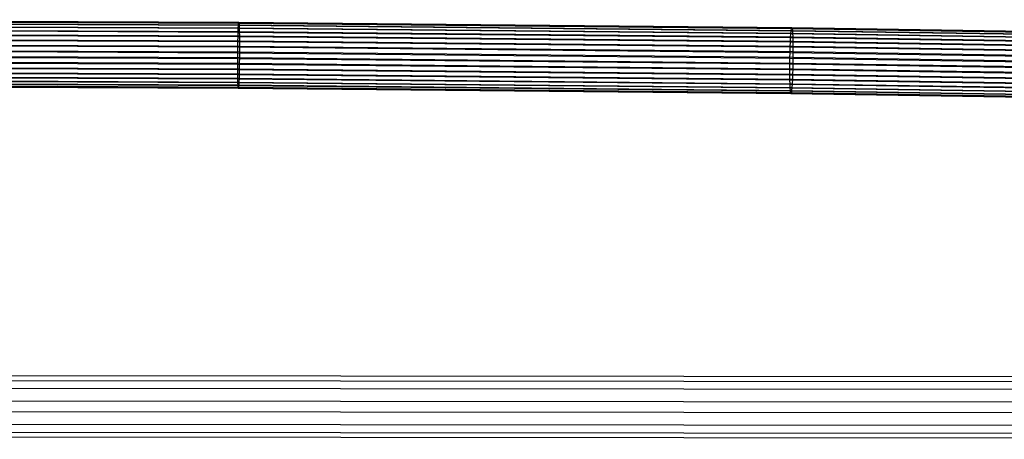
# Model space of a CAD drawing. Extents: x -1550 to 4550, y -2050 to 2050.
# Drawn here: x 1587 to 1839, y -512 to -404 of the extents above; entities that cross this region are included whole.
import ezdxf

# ---------------------------------------------------------------- set-up
doc = ezdxf.new("R2010")
doc.units = 0

msp = doc.modelspace()

# ---------------------------------------------------------------- linework, layer by layer
at = {"color": 0}
for p, q in [((1500.965826, -405.599271, 781.438041), (1642.583887, -406.217203, 783.208533)), ((1500.974454, -404.841307, 780.410229), (1642.621209, -405.459365, 782.18108)), ((1500.983353, -404.315909, 779.290065), (1642.6597, -404.934096, 781.061285)), ((1500.992252, -404.03904, 778.111583), (1642.698191, -404.657356, 779.883173)), ((1501.00088, -404.019113, 776.910591), (1642.735512, -404.637554, 778.682541)), ((1501.008976, -404.256734, 775.723581), (1642.770531, -404.875292, 777.495867)), ((1501.016294, -404.744682, 774.58662), (1642.802181, -405.363346, 776.35921)), ((1501.02261, -405.468131, 773.534253), (1642.829502, -406.086887, 775.307106)), ((1642.583887, -406.217203, 783.208533), (1642.621209, -405.459365, 782.18108)), ((1642.621209, -405.459365, 782.18108), (1642.6597, -404.934096, 781.061285)), ((1642.621209, -405.459365, 782.18108), (1784.193892, -406.849104, 786.162944)), ((1642.6597, -404.934096, 781.061285), (1642.698191, -404.657356, 779.883173)), ((1642.6597, -404.934096, 781.061285), (1784.26196, -406.324125, 785.043982)), ((1642.698191, -404.657356, 779.883173), (1642.735512, -404.637554, 778.682541)), ((1642.698191, -404.657356, 779.883173), (1784.330028, -406.047676, 783.866702)), ((1642.735512, -404.637554, 778.682541), (1642.770531, -404.875292, 777.495867)), ((1642.735512, -404.637554, 778.682541), (1784.396027, -406.028155, 782.666875)), ((1642.770531, -404.875292, 777.495867), (1642.802181, -405.363346, 776.35921)), ((1642.770531, -404.875292, 777.495867), (1784.457954, -406.266158, 781.480959)), ((1642.802181, -405.363346, 776.35921), (1642.829502, -406.086887, 775.307106)), ((1642.802181, -405.363346, 776.35921), (1784.513925, -406.75445, 780.344986)), ((1784.26196, -406.324125, 785.043982), (1784.330028, -406.047676, 783.866702)), ((1784.330028, -406.047676, 783.866702), (1784.396027, -406.028155, 782.666875)), ((1784.330028, -406.047676, 783.866702), (1925.830821, -408.209441, 790.060566)), ((1784.396027, -406.028155, 782.666875), (1784.457954, -406.266158, 781.480959)), ((1784.396027, -406.028155, 782.666875), (1925.925473, -408.190358, 788.861994)), ((1500.950413, -407.714407, 783.095442), (1642.517218, -408.332115, 784.865293)), ((1500.95773, -406.56677, 782.34227), (1642.548869, -407.184584, 784.112425)), ((1501.027734, -406.4051, 772.598456), (1642.851664, -407.02393, 774.371522)), ((1501.031509, -407.527119, 771.807663), (1642.867994, -408.146005, 773.580886)), ((1642.489897, -409.624928, 785.444261), (1642.517218, -408.332115, 784.865293)), ((1642.517218, -408.332115, 784.865293), (1642.548869, -407.184584, 784.112425)), ((1642.517218, -408.332115, 784.865293), (1784.009995, -409.72107, 788.84491)), ((1642.548869, -407.184584, 784.112425), (1642.583887, -406.217203, 783.208533)), ((1642.548869, -407.184584, 784.112425), (1784.065966, -408.573778, 788.092726)), ((1642.583887, -406.217203, 783.208533), (1784.127892, -407.606661, 787.189591)), ((1642.829502, -406.086887, 775.307106), (1642.851664, -407.02393, 774.371522)), ((1642.829502, -406.086887, 775.307106), (1784.56224, -407.478197, 779.293472)), ((1642.851664, -407.02393, 774.371522), (1642.867994, -408.146005, 773.580886)), ((1642.851664, -407.02393, 774.371522), (1784.601431, -408.415408, 778.358367)), ((1642.867994, -408.146005, 773.580886), (1642.877994, -409.419016, 772.959221)), ((1642.867994, -408.146005, 773.580886), (1784.630308, -409.537605, 777.568084)), ((1784.009995, -409.72107, 788.84491), (1784.065966, -408.573778, 788.092726)), ((1784.065966, -408.573778, 788.092726), (1784.127892, -407.606661, 787.189591)), ((1784.065966, -408.573778, 788.092726), (1925.452126, -410.733792, 794.281573)), ((1784.127892, -407.606661, 787.189591), (1784.193892, -406.849104, 786.162944)), ((1784.127892, -407.606661, 787.189591), (1925.540935, -409.767085, 793.379614)), ((1784.193892, -406.849104, 786.162944), (1784.26196, -406.324125, 785.043982)), ((1784.193892, -406.849104, 786.162944), (1925.635586, -409.009966, 792.354222)), ((1784.26196, -406.324125, 785.043982), (1925.733204, -408.485439, 791.236552)), ((1784.457954, -406.266158, 781.480959), (1784.513925, -406.75445, 780.344986)), ((1784.457954, -406.266158, 781.480959), (1926.014282, -408.428771, 787.677254)), ((1784.513925, -406.75445, 780.344986), (1784.56224, -407.478197, 779.293472)), ((1784.513925, -406.75445, 780.344986), (1926.094551, -408.917435, 786.542344)), ((1784.56224, -407.478197, 779.293472), (1784.601431, -408.415408, 778.358367)), ((1784.56224, -407.478197, 779.293472), (1926.163841, -409.641502, 785.491749)), ((1784.601431, -408.415408, 778.358367), (1784.630308, -409.537605, 777.568084)), ((1784.601431, -408.415408, 778.358367), (1926.220046, -410.578973, 784.557389)), ((1500.938973, -410.4062, 784.062361), (1642.467735, -411.023742, 785.831736)), ((1500.944096, -409.007311, 783.674672), (1642.489897, -409.624928, 785.444261)), ((1501.033821, -408.800097, 771.185902), (1642.877994, -409.419016, 772.959221)), ((1501.034599, -410.185355, 770.752064), (1642.881361, -410.804285, 772.525415)), ((1642.451406, -412.486055, 786.015947), (1642.467735, -411.023742, 785.831736)), ((1642.467735, -411.023742, 785.831736), (1642.489897, -409.624928, 785.444261)), ((1642.467735, -411.023742, 785.831736), (1783.922488, -412.412324, 789.810284)), ((1642.489897, -409.624928, 785.444261), (1783.961679, -411.013677, 789.423287)), ((1642.877994, -409.419016, 772.959221), (1642.881361, -410.804285, 772.525415)), ((1642.877994, -409.419016, 772.959221), (1784.647992, -410.810692, 776.946635)), ((1642.881361, -410.804285, 772.525415), (1642.877994, -412.25972, 772.29265)), ((1642.881361, -410.804285, 772.525415), (1784.653947, -412.195986, 776.512902)), ((1783.922488, -412.412324, 789.810284), (1783.961679, -411.013677, 789.423287)), ((1783.961679, -411.013677, 789.423287), (1784.009995, -409.72107, 788.84491)), ((1783.961679, -411.013677, 789.423287), (1925.302567, -413.172999, 795.610152)), ((1784.009995, -409.72107, 788.84491), (1925.371857, -411.880712, 795.032693)), ((1784.630308, -409.537605, 777.568084), (1784.647992, -410.810692, 776.946635)), ((1784.630308, -409.537605, 777.568084), (1926.261458, -411.701362, 783.767654)), ((1784.647992, -410.810692, 776.946635), (1784.653947, -412.195986, 776.512902)), ((1784.647992, -410.810692, 776.946635), (1926.28682, -412.974566, 783.146541)), ((1500.932886, -413.34998, 784.222173), (1642.441406, -413.967434, 785.991296)), ((1500.935198, -411.868567, 784.246728), (1642.451406, -412.486055, 786.015947)), ((1501.031509, -413.122214, 770.494776), (1642.867994, -413.741099, 772.267999)), ((1501.033821, -411.640801, 770.519332), (1642.877994, -412.25972, 772.29265)), ((1642.441406, -413.967434, 785.991296), (1642.451406, -412.486055, 786.015947)), ((1642.451406, -412.486055, 786.015947), (1783.893611, -413.874513, 789.994142)), ((1642.877994, -412.25972, 772.29265), (1642.867994, -413.741099, 772.267999)), ((1642.877994, -412.25972, 772.29265), (1784.647992, -413.651396, 776.280065)), ((1783.893611, -413.874513, 789.994142), (1783.922488, -412.412324, 789.810284)), ((1783.922488, -412.412324, 789.810284), (1925.246362, -414.571386, 795.996404)), ((1784.653947, -412.195986, 776.512902), (1784.647992, -413.651396, 776.280065)), ((1784.653947, -412.195986, 776.512902), (1926.295361, -414.359899, 782.712922)), ((1500.932107, -414.805426, 783.989441), (1642.438038, -415.422869, 785.758531)), ((1501.02261, -415.98347, 771.066833), (1642.829502, -416.602226, 772.839686)), ((1501.027734, -414.584581, 770.679144), (1642.851664, -415.203412, 772.45221)), ((1642.438038, -415.422869, 785.758531), (1642.441406, -413.967434, 785.991296)), ((1642.441406, -416.808138, 785.324725), (1642.438038, -415.422869, 785.758531)), ((1642.438038, -415.422869, 785.758531), (1783.869972, -416.811227, 789.736437)), ((1642.441406, -413.967434, 785.991296), (1783.875927, -415.355817, 789.969274)), ((1642.851664, -415.203412, 772.45221), (1642.829502, -416.602226, 772.839686)), ((1642.867994, -413.741099, 772.267999), (1642.851664, -415.203412, 772.45221)), ((1642.851664, -415.203412, 772.45221), (1784.601431, -416.594889, 776.439055)), ((1642.867994, -413.741099, 772.267999), (1784.630308, -415.1327, 776.255197)), ((1783.869972, -416.811227, 789.736437), (1783.875927, -415.355817, 789.969274)), ((1783.875927, -415.355817, 789.969274), (1783.893611, -413.874513, 789.994142)), ((1783.875927, -415.355817, 789.969274), (1925.179588, -417.51457, 796.154509)), ((1783.893611, -413.874513, 789.994142), (1925.204949, -416.033383, 796.179713)), ((1784.630308, -415.1327, 776.255197), (1784.601431, -416.594889, 776.439055)), ((1784.647992, -413.651396, 776.280065), (1784.630308, -415.1327, 776.255197)), ((1784.630308, -415.1327, 776.255197), (1926.261458, -417.296456, 782.454767)), ((1784.647992, -413.651396, 776.280065), (1926.28682, -415.81527, 782.479971)), ((1500.932886, -416.190684, 783.555603), (1642.441406, -416.808138, 785.324725)), ((1500.935198, -417.463662, 782.933841), (1642.451406, -418.081149, 784.70306)), ((1500.938973, -418.585681, 782.143048), (1642.467735, -419.203224, 783.912424)), ((1501.008976, -418.424011, 772.399235), (1642.770531, -419.042569, 774.171521)), ((1501.016294, -417.276374, 771.646063), (1642.802181, -417.895039, 773.418653)), ((1642.451406, -418.081149, 784.70306), (1642.441406, -416.808138, 785.324725)), ((1642.441406, -416.808138, 785.324725), (1783.875927, -418.196521, 789.302704)), ((1642.467735, -419.203224, 783.912424), (1642.451406, -418.081149, 784.70306)), ((1642.451406, -418.081149, 784.70306), (1783.893611, -419.469608, 788.681255)), ((1642.802181, -417.895039, 773.418653), (1642.770531, -419.042569, 774.171521)), ((1642.829502, -416.602226, 772.839686), (1642.802181, -417.895039, 773.418653)), ((1642.802181, -417.895039, 773.418653), (1784.513925, -419.286143, 777.404429)), ((1642.829502, -416.602226, 772.839686), (1784.56224, -417.993536, 776.826052)), ((1783.875927, -418.196521, 789.302704), (1783.869972, -416.811227, 789.736437)), ((1783.869972, -416.811227, 789.736437), (1925.171047, -418.969941, 795.921559)), ((1783.893611, -419.469608, 788.681255), (1783.875927, -418.196521, 789.302704)), ((1783.875927, -418.196521, 789.302704), (1925.179588, -420.355274, 795.487939)), ((1784.56224, -417.993536, 776.826052), (1784.513925, -419.286143, 777.404429)), ((1784.601431, -416.594889, 776.439055), (1784.56224, -417.993536, 776.826052)), ((1784.56224, -417.993536, 776.826052), (1926.163841, -420.156841, 783.024328)), ((1784.601431, -416.594889, 776.439055), (1926.220046, -418.758454, 782.638076)), ((1500.944096, -419.52265, 781.207252), (1642.489897, -420.140267, 782.97684)), ((1500.950413, -420.246099, 780.154885), (1642.517218, -420.863808, 781.924736)), ((1500.95773, -420.734047, 779.017923), (1642.548869, -421.351862, 780.788079)), ((1500.965826, -420.971668, 777.830913), (1642.583887, -421.5896, 779.601406)), ((1500.974454, -420.951741, 776.629922), (1642.621209, -421.569798, 778.400773)), ((1500.983353, -420.674872, 775.45144), (1642.6597, -421.293058, 777.222661)), ((1500.992252, -420.149474, 774.331276), (1642.698191, -420.767789, 776.102866)), ((1501.00088, -419.39151, 773.303464), (1642.735512, -420.009951, 775.075413)), ((1642.489897, -420.140267, 782.97684), (1642.467735, -419.203224, 783.912424)), ((1642.467735, -419.203224, 783.912424), (1783.922488, -420.591805, 787.890972)), ((1642.517218, -420.863808, 781.924736), (1642.489897, -420.140267, 782.97684)), ((1642.489897, -420.140267, 782.97684), (1783.961679, -421.529015, 786.955867)), ((1642.548869, -421.351862, 780.788079), (1642.517218, -420.863808, 781.924736)), ((1642.517218, -420.863808, 781.924736), (1784.009995, -422.252762, 785.904353)), ((1642.698191, -420.767789, 776.102866), (1642.6597, -421.293058, 777.222661)), ((1642.735512, -420.009951, 775.075413), (1642.698191, -420.767789, 776.102866)), ((1642.698191, -420.767789, 776.102866), (1784.330028, -422.158109, 780.086394)), ((1642.770531, -419.042569, 774.171521), (1642.735512, -420.009951, 775.075413)), ((1642.735512, -420.009951, 775.075413), (1784.396027, -421.400552, 779.059748)), ((1642.770531, -419.042569, 774.171521), (1784.457954, -420.433435, 778.156613)), ((1783.922488, -420.591805, 787.890972), (1783.893611, -419.469608, 788.681255)), ((1783.893611, -419.469608, 788.681255), (1925.204949, -421.628478, 794.866826)), ((1783.961679, -421.529015, 786.955867), (1783.922488, -420.591805, 787.890972)), ((1783.922488, -420.591805, 787.890972), (1925.246362, -422.750867, 794.077092)), ((1784.457954, -420.433435, 778.156613), (1784.396027, -421.400552, 779.059748)), ((1784.513925, -419.286143, 777.404429), (1784.457954, -420.433435, 778.156613)), ((1784.457954, -420.433435, 778.156613), (1926.014282, -422.596048, 784.352908)), ((1784.513925, -419.286143, 777.404429), (1926.094551, -421.449128, 783.601787)), ((1642.583887, -421.5896, 779.601406), (1642.548869, -421.351862, 780.788079)), ((1642.548869, -421.351862, 780.788079), (1784.065966, -422.741055, 784.76838)), ((1642.621209, -421.569798, 778.400773), (1642.583887, -421.5896, 779.601406)), ((1642.583887, -421.5896, 779.601406), (1784.127892, -422.979057, 783.582463)), ((1642.6597, -421.293058, 777.222661), (1642.621209, -421.569798, 778.400773)), ((1642.621209, -421.569798, 778.400773), (1784.193892, -422.959537, 782.382637)), ((1642.6597, -421.293058, 777.222661), (1784.26196, -422.683088, 781.205357)), ((1784.009995, -422.252762, 785.904353), (1783.961679, -421.529015, 786.955867)), ((1783.961679, -421.529015, 786.955867), (1925.302567, -423.688337, 793.142732)), ((1784.065966, -422.741055, 784.76838), (1784.009995, -422.252762, 785.904353)), ((1784.009995, -422.252762, 785.904353), (1925.371857, -424.412405, 792.092136)), ((1784.127892, -422.979057, 783.582463), (1784.065966, -422.741055, 784.76838)), ((1784.065966, -422.741055, 784.76838), (1925.452126, -424.901069, 790.957226)), ((1784.193892, -422.959537, 782.382637), (1784.127892, -422.979057, 783.582463)), ((1784.127892, -422.979057, 783.582463), (1925.540935, -425.139482, 789.772487)), ((1784.26196, -422.683088, 781.205357), (1784.193892, -422.959537, 782.382637)), ((1784.193892, -422.959537, 782.382637), (1925.635586, -425.120399, 788.573914)), ((1784.330028, -422.158109, 780.086394), (1784.26196, -422.683088, 781.205357)), ((1784.26196, -422.683088, 781.205357), (1925.733204, -424.844401, 787.397928)), ((1784.396027, -421.400552, 779.059748), (1784.330028, -422.158109, 780.086394)), ((1784.330028, -422.158109, 780.086394), (1925.830821, -424.319874, 786.280259)), ((1784.396027, -421.400552, 779.059748), (1925.925473, -423.562755, 785.254867)), ((2099.375334, -495.858247, 1019.504517), (1124.421135, -494.820564, 1013.619527)), ((2099.675719, -497.184532, 1013.532612), (1124.421135, -496.145464, 1007.639766)), ((2099.074949, -499.147058, 1024.662655), (1124.421135, -498.110761, 1018.785523)), ((2099.800142, -502.348993, 1010.245202), (1124.421135, -501.309351, 1004.349101)), ((2098.950526, -505.124425, 1025.98546), (1124.421135, -504.088702, 1020.111582)), ((2099.675719, -508.326359, 1011.568007), (1124.421135, -507.287292, 1005.675161)), ((1124.421135, -509.252589, 1016.820918), (2099.074949, -510.288886, 1022.698051)), ((2099.375334, -511.615171, 1016.726146), (1124.421135, -510.577489, 1010.841156))]:
    msp.add_line(p, q, dxfattribs=at)

doc.saveas('drawing.dxf')
